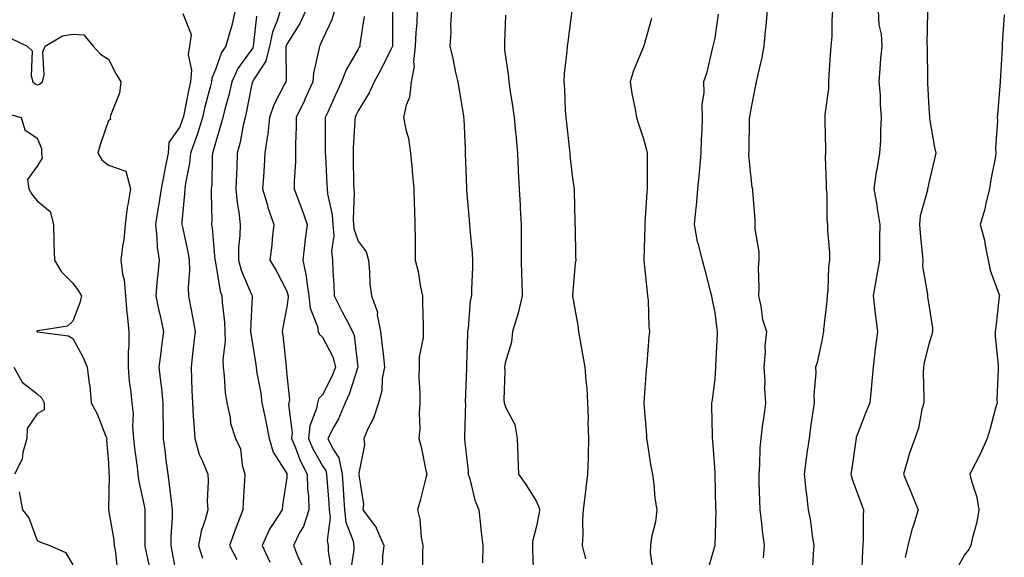
# Model space of a CAD drawing. Units: inches. Extents: x 915683 to 918323, y 7274138 to 7276778.
# Drawn here: x 916293 to 916569, y 7275339 to 7275489 of the extents above; entities that cross this region are included whole.
import ezdxf

# ---------------------------------------------------------------- set-up
doc = ezdxf.new("R2010")
doc.units = ezdxf.units.IN
doc.header["$MEASUREMENT"] = 0
doc.layers.add('Contour_91567274', color=7, linetype='Continuous', true_color=0x663c83)

msp = doc.modelspace()

# ---------------------------------------------------------------- linework, layer by layer
at = {"layer": 'Contour_91567274'}
for points in [[(916338.88, 7275491.08, 3256), (916341.3, 7275485.17, 3256), (916340.81, 7275481.92, 3256), (916340.43, 7275479.54, 3256), (916341.34, 7275475.21, 3256), (916341.07, 7275471.92, 3256), (916340.49, 7275469.49, 3256), (916339.26, 7275463.13, 3256), (916338.99, 7275461.92, 3256), (916338.77, 7275461.2, 3256), (916338.05, 7275459.33, 3256), (916335.02, 7275454.95, 3256), (916334.77, 7275451.92, 3256), (916333.97, 7275447.84, 3256), (916333.66, 7275446.31, 3256), (916332.81, 7275441.92, 3256), (916332.24, 7275437.73, 3256), (916331.8, 7275435.67, 3256), (916331.22, 7275431.92, 3256), (916331.65, 7275428.33, 3256), (916331.72, 7275425.59, 3256), (916332.26, 7275421.92, 3256), (916331.9, 7275418.07, 3256), (916331.68, 7275415.55, 3256), (916331.34, 7275411.92, 3256), (916332.24, 7275407.73, 3256), (916332.55, 7275406.41, 3256), (916333.47, 7275401.92, 3256), (916332.89, 7275397.09, 3256), (916332.83, 7275396.7, 3256), (916332.21, 7275391.92, 3256), (916332.74, 7275387.23, 3256), (916332.84, 7275386.71, 3256), (916333.3, 7275381.92, 3256), (916333.33, 7275377.2, 3256), (916333.37, 7275376.6, 3256), (916333.41, 7275371.92, 3256), (916333.98, 7275367.85, 3256), (916334.19, 7275365.78, 3256), (916334.7, 7275361.92, 3256), (916335.14, 7275359.01, 3256), (916335.62, 7275354.35, 3256), (916335.96, 7275351.92, 3256), (916335.9, 7275349.77, 3256), (916335.6, 7275344.37, 3256), (916335.54, 7275341.92, 3256), (916335.95, 7275339.82, 3256), (916337.21, 7275332.76, 3256)], [(916353.6, 7275491.92, 3257), (916352.58, 7275487.39, 3257), (916352.07, 7275485.94, 3257), (916350.96, 7275481.92, 3257), (916349.81, 7275480.16, 3257), (916348.05, 7275475.42, 3257), (916347.01, 7275472.96, 3257), (916346.92, 7275471.92, 3257), (916346.56, 7275470.43, 3257), (916345.07, 7275464.9, 3257), (916344.4, 7275461.92, 3257), (916342.92, 7275457.06, 3257), (916342.75, 7275456.62, 3257), (916341.12, 7275451.92, 3257), (916340.84, 7275449.14, 3257), (916339.68, 7275443.54, 3257), (916339.47, 7275441.92, 3257), (916339.43, 7275440.54, 3257), (916338.69, 7275432.56, 3257), (916338.67, 7275431.92, 3257), (916338.8, 7275431.17, 3257), (916340.37, 7275424.24, 3257), (916340.71, 7275421.92, 3257), (916340.83, 7275419.14, 3257), (916340.39, 7275414.26, 3257), (916340.52, 7275411.92, 3257), (916341.06, 7275408.9, 3257), (916341.73, 7275405.59, 3257), (916342.35, 7275401.92, 3257), (916341.91, 7275398.06, 3257), (916341.67, 7275395.53, 3257), (916341.27, 7275391.92, 3257), (916341.39, 7275388.57, 3257), (916341.49, 7275385.36, 3257), (916341.62, 7275381.92, 3257), (916341.87, 7275378.1, 3257), (916342.04, 7275375.91, 3257), (916342.29, 7275371.92, 3257), (916343.5, 7275367.38, 3257), (916344.48, 7275365.49, 3257), (916345.9, 7275361.92, 3257), (916346.02, 7275359.89, 3257), (916345.79, 7275354.18, 3257), (916345.9, 7275351.92, 3257), (916345.18, 7275349.05, 3257), (916344.05, 7275345.92, 3257), (916343.3, 7275341.92, 3257), (916344.42, 7275338.29, 3257)], [(916359.59, 7275490.38, 3258), (916358.78, 7275482.65, 3258), (916358.63, 7275481.92, 3258), (916358.51, 7275481.46, 3258), (916358.05, 7275480.77, 3258), (916354.35, 7275475.62, 3258), (916352.63, 7275471.92, 3258), (916351.79, 7275468.18, 3258), (916350.77, 7275464.64, 3258), (916350.1, 7275461.92, 3258), (916349.71, 7275460.26, 3258), (916348.05, 7275454.79, 3258), (916347.45, 7275452.52, 3258), (916347.25, 7275451.92, 3258), (916347.16, 7275451.02, 3258), (916347.02, 7275442.96, 3258), (916346.89, 7275441.92, 3258), (916346.85, 7275440.72, 3258), (916347.02, 7275432.95, 3258), (916346.99, 7275431.92, 3258), (916347.14, 7275431.01, 3258), (916347.93, 7275422.04, 3258), (916347.95, 7275421.92, 3258), (916347.95, 7275421.82, 3258), (916348.05, 7275421.29, 3258), (916349.38, 7275413.25, 3258), (916349.83, 7275411.92, 3258), (916349.92, 7275410.05, 3258), (916350.61, 7275404.48, 3258), (916350.71, 7275401.92, 3258), (916350.76, 7275399.21, 3258), (916350.15, 7275394.02, 3258), (916350.19, 7275391.92, 3258), (916350.54, 7275389.43, 3258), (916350.83, 7275384.7, 3258), (916351.29, 7275381.92, 3258), (916352.21, 7275377.76, 3258), (916352.33, 7275376.2, 3258), (916353.7, 7275371.92, 3258), (916355.11, 7275368.98, 3258), (916355.58, 7275364.39, 3258), (916356.28, 7275361.92, 3258), (916356.19, 7275360.06, 3258), (916355.83, 7275354.14, 3258), (916355.73, 7275351.92, 3258), (916354.34, 7275348.21, 3258), (916353.64, 7275346.32, 3258), (916351.99, 7275341.92, 3258), (916354.11, 7275337.97, 3258)], [(916366.2, 7275491.92, 3259), (916365.45, 7275489.32, 3259), (916364.1, 7275485.87, 3259), (916363.25, 7275481.92, 3259), (916362.22, 7275477.75, 3259), (916358.91, 7275472.78, 3259), (916358.48, 7275471.92, 3259), (916358.35, 7275471.62, 3259), (916358.05, 7275470.44, 3259), (916356.71, 7275463.27, 3259), (916356.37, 7275461.92, 3259), (916355.86, 7275459.73, 3259), (916354.98, 7275455, 3259), (916354.18, 7275451.92, 3259), (916354.04, 7275447.91, 3259), (916353.94, 7275446.03, 3259), (916353.8, 7275441.92, 3259), (916354.16, 7275438.03, 3259), (916354.64, 7275435.33, 3259), (916355.01, 7275431.92, 3259), (916354.95, 7275428.82, 3259), (916354.57, 7275425.4, 3259), (916354.52, 7275421.92, 3259), (916355.25, 7275419.12, 3259), (916358.05, 7275412.48, 3259), (916358.26, 7275412.13, 3259), (916358.38, 7275411.92, 3259), (916358.34, 7275411.63, 3259), (916358.05, 7275406.06, 3259), (916357.88, 7275402.09, 3259), (916357.89, 7275401.92, 3259), (916357.89, 7275401.76, 3259), (916358.05, 7275400.76, 3259), (916359.32, 7275393.19, 3259), (916359.49, 7275391.92, 3259), (916359.71, 7275390.25, 3259), (916360.76, 7275384.63, 3259), (916361.09, 7275381.92, 3259), (916361.88, 7275378.09, 3259), (916362.33, 7275376.2, 3259), (916363.15, 7275371.92, 3259), (916364.22, 7275368.08, 3259), (916368.05, 7275362.09, 3259), (916368.09, 7275361.97, 3259), (916368.12, 7275361.92, 3259), (916368.12, 7275361.85, 3259), (916368.05, 7275360.94, 3259), (916366.89, 7275353.07, 3259), (916366.77, 7275351.92, 3259), (916364.57, 7275348.44, 3259), (916363.33, 7275346.64, 3259), (916361.16, 7275341.92, 3259), (916363.3, 7275337.17, 3259)], [(916373.41, 7275491.92, 3260), (916371.7, 7275488.27, 3260), (916368.05, 7275482.44, 3260), (916367.9, 7275482.07, 3260), (916367.87, 7275481.92, 3260), (916367.82, 7275481.69, 3260), (916367.86, 7275472.11, 3260), (916367.78, 7275471.92, 3260), (916367.55, 7275471.42, 3260), (916364.47, 7275465.5, 3260), (916363.25, 7275461.92, 3260), (916362.73, 7275457.23, 3260), (916362.56, 7275456.42, 3260), (916361.96, 7275451.92, 3260), (916361.71, 7275448.27, 3260), (916361.53, 7275445.4, 3260), (916361.29, 7275441.92, 3260), (916362.63, 7275437.34, 3260), (916362.79, 7275436.66, 3260), (916364.46, 7275431.92, 3260), (916364, 7275427.87, 3260), (916363.88, 7275426.09, 3260), (916363.36, 7275421.92, 3260), (916365.11, 7275418.98, 3260), (916368.05, 7275413.21, 3260), (916368.36, 7275412.22, 3260), (916368.41, 7275411.92, 3260), (916368.45, 7275411.53, 3260), (916368.05, 7275408.85, 3260), (916366.95, 7275403.02, 3260), (916366.82, 7275401.92, 3260), (916366.97, 7275400.85, 3260), (916367.85, 7275392.13, 3260), (916367.87, 7275391.92, 3260), (916367.89, 7275391.76, 3260), (916368.05, 7275389.63, 3260), (916368.83, 7275382.7, 3260), (916368.62, 7275381.92, 3260), (916368.53, 7275381.43, 3260), (916369.58, 7275373.45, 3260), (916369.42, 7275371.92, 3260), (916370.43, 7275369.54, 3260), (916371.85, 7275365.72, 3260), (916373.82, 7275361.92, 3260), (916373.91, 7275357.78, 3260), (916374.16, 7275355.81, 3260), (916374.27, 7275351.92, 3260), (916372.72, 7275347.25, 3260), (916371.75, 7275345.62, 3260), (916369.91, 7275341.92, 3260), (916371.14, 7275338.83, 3260), (916372.34, 7275336.21, 3260)], [(916381.42, 7275491.92, 3261), (916380.68, 7275489.29, 3261), (916378.05, 7275483.77, 3261), (916377.51, 7275482.46, 3261), (916377.21, 7275481.92, 3261), (916377.08, 7275480.95, 3261), (916375.59, 7275474.37, 3261), (916375.35, 7275471.92, 3261), (916373.16, 7275467.04, 3261), (916373.09, 7275466.87, 3261), (916370.69, 7275461.92, 3261), (916370.66, 7275459.3, 3261), (916370.55, 7275454.43, 3261), (916370.54, 7275451.92, 3261), (916370.53, 7275449.45, 3261), (916370.12, 7275443.99, 3261), (916370.11, 7275441.92, 3261), (916371.32, 7275438.65, 3261), (916372.31, 7275436.18, 3261), (916373.74, 7275431.92, 3261), (916373.16, 7275427.03, 3261), (916373.13, 7275426.84, 3261), (916372.61, 7275421.92, 3261), (916373.54, 7275417.41, 3261), (916373.58, 7275416.39, 3261), (916374.28, 7275411.92, 3261), (916374.61, 7275408.48, 3261), (916376.64, 7275403.33, 3261), (916376.88, 7275401.92, 3261), (916377.22, 7275401.09, 3261), (916378.05, 7275400.28, 3261), (916380.94, 7275394.81, 3261), (916381.72, 7275391.92, 3261), (916380.71, 7275389.26, 3261), (916378.05, 7275384.12, 3261), (916377, 7275382.97, 3261), (916376.72, 7275381.92, 3261), (916376.42, 7275380.29, 3261), (916374.49, 7275375.48, 3261), (916374.11, 7275371.92, 3261), (916375.29, 7275369.16, 3261), (916378.05, 7275364.26, 3261), (916378.99, 7275362.86, 3261), (916379.19, 7275361.92, 3261), (916379.27, 7275360.7, 3261), (916379.88, 7275353.75, 3261), (916379.99, 7275351.92, 3261), (916380.22, 7275349.75, 3261), (916379.42, 7275343.29, 3261), (916379.67, 7275341.92, 3261), (916379.69, 7275340.29, 3261), (916380.64, 7275334.51, 3261)], [(916397.7, 7275491.57, 3263), (916397.72, 7275482.25, 3263), (916397.69, 7275481.92, 3263), (916397.32, 7275481.19, 3263), (916394.51, 7275475.46, 3263), (916392.54, 7275471.92, 3263), (916391.17, 7275468.8, 3263), (916388.05, 7275463.78, 3263), (916387.46, 7275462.51, 3263), (916387.2, 7275461.92, 3263), (916387.17, 7275461.04, 3263), (916386.69, 7275453.29, 3263), (916386.65, 7275451.92, 3263), (916386.69, 7275450.56, 3263), (916386.8, 7275443.18, 3263), (916386.83, 7275441.92, 3263), (916386.95, 7275440.82, 3263), (916386.64, 7275433.33, 3263), (916386.75, 7275431.92, 3263), (916386.84, 7275430.72, 3263), (916388.05, 7275427.28, 3263), (916390.32, 7275424.2, 3263), (916390.96, 7275421.92, 3263), (916391.3, 7275418.67, 3263), (916391.36, 7275415.23, 3263), (916391.78, 7275411.92, 3263), (916393.46, 7275407.33, 3263), (916393.44, 7275406.53, 3263), (916394.38, 7275401.92, 3263), (916394.75, 7275398.62, 3263), (916395.14, 7275394.83, 3263), (916395.47, 7275391.92, 3263), (916394.85, 7275388.72, 3263), (916394.68, 7275385.3, 3263), (916393.74, 7275381.92, 3263), (916392.37, 7275377.6, 3263), (916390.92, 7275374.78, 3263), (916389.68, 7275371.92, 3263), (916389.81, 7275370.15, 3263), (916388.26, 7275362.13, 3263), (916388.28, 7275361.92, 3263), (916388.25, 7275361.72, 3263), (916389.57, 7275353.44, 3263), (916389.43, 7275351.92, 3263), (916393.1, 7275346.97, 3263), (916393.14, 7275346.83, 3263), (916395.32, 7275341.92, 3263), (916394.92, 7275338.8, 3263), (916394.77, 7275335.2, 3263)], [(916404.66, 7275491.92, 3264), (916404.5, 7275488.37, 3264), (916404.26, 7275485.71, 3264), (916404.1, 7275481.92, 3264), (916403.62, 7275477.49, 3264), (916403.78, 7275476.19, 3264), (916402.97, 7275471.92, 3264), (916402.49, 7275467.48, 3264), (916401.52, 7275465.39, 3264), (916400.79, 7275461.92, 3264), (916401.42, 7275458.55, 3264), (916402.15, 7275456.02, 3264), (916402.74, 7275451.92, 3264), (916403.23, 7275447.1, 3264), (916403.24, 7275446.73, 3264), (916403.67, 7275441.92, 3264), (916403.75, 7275437.62, 3264), (916403.89, 7275436.08, 3264), (916403.98, 7275431.92, 3264), (916404.04, 7275427.92, 3264), (916404.05, 7275425.92, 3264), (916404.1, 7275421.92, 3264), (916404.86, 7275418.73, 3264), (916405.6, 7275414.37, 3264), (916406.12, 7275411.92, 3264), (916406.12, 7275409.99, 3264), (916406.33, 7275403.64, 3264), (916406.33, 7275401.92, 3264), (916406.29, 7275400.16, 3264), (916405.17, 7275394.79, 3264), (916405.14, 7275391.92, 3264), (916405.13, 7275389, 3264), (916405.4, 7275384.57, 3264), (916405.39, 7275381.92, 3264), (916405.14, 7275379.01, 3264), (916405.38, 7275374.6, 3264), (916405.06, 7275371.92, 3264), (916405.72, 7275369.59, 3264), (916407.05, 7275362.92, 3264), (916407.3, 7275361.92, 3264), (916407.01, 7275360.88, 3264), (916405.47, 7275354.51, 3264), (916404.7, 7275351.92, 3264), (916405.39, 7275349.26, 3264), (916405.76, 7275344.21, 3264), (916406.21, 7275341.92, 3264), (916406.16, 7275340.03, 3264), (916406.13, 7275333.84, 3264)], [(916414.22, 7275491.92, 3265), (916413.98, 7275487.85, 3265), (916414.09, 7275485.88, 3265), (916413.8, 7275481.92, 3265), (916414.6, 7275478.47, 3265), (916415.4, 7275474.57, 3265), (916415.99, 7275471.92, 3265), (916416.3, 7275470.17, 3265), (916417.57, 7275462.4, 3265), (916417.65, 7275461.92, 3265), (916417.67, 7275461.54, 3265), (916418.05, 7275453.1, 3265), (916418.1, 7275451.97, 3265), (916418.1, 7275451.92, 3265), (916418.1, 7275451.86, 3265), (916418.41, 7275442.27, 3265), (916418.42, 7275441.92, 3265), (916418.46, 7275441.52, 3265), (916419.21, 7275433.08, 3265), (916419.32, 7275431.92, 3265), (916419.41, 7275430.56, 3265), (916420.02, 7275423.88, 3265), (916420.14, 7275421.92, 3265), (916420.14, 7275419.83, 3265), (916419.88, 7275413.75, 3265), (916419.88, 7275411.92, 3265), (916419.5, 7275410.47, 3265), (916418.93, 7275402.8, 3265), (916418.76, 7275401.92, 3265), (916418.7, 7275401.27, 3265), (916418.45, 7275392.32, 3265), (916418.42, 7275391.92, 3265), (916418.41, 7275391.56, 3265), (916418.12, 7275382, 3265), (916418.12, 7275381.92, 3265), (916418.13, 7275381.84, 3265), (916418.05, 7275378.96, 3265), (916417.85, 7275372.13, 3265), (916417.85, 7275371.92, 3265), (916417.87, 7275371.74, 3265), (916418.05, 7275370.04, 3265), (916418.88, 7275362.75, 3265), (916418.93, 7275361.92, 3265), (916419.36, 7275360.61, 3265), (916420.77, 7275354.64, 3265), (916421.93, 7275351.92, 3265), (916422.41, 7275347.56, 3265), (916422.5, 7275346.37, 3265), (916423.03, 7275341.92, 3265), (916422.98, 7275336.99, 3265)], [(916429.35, 7275490.61, 3266), (916429.13, 7275483, 3266), (916429.06, 7275481.92, 3266), (916429.15, 7275480.82, 3266), (916430.17, 7275474.05, 3266), (916430.33, 7275471.92, 3266), (916430.73, 7275469.23, 3266), (916431.35, 7275465.22, 3266), (916431.84, 7275461.92, 3266), (916432.21, 7275457.76, 3266), (916432.33, 7275456.2, 3266), (916432.72, 7275451.92, 3266), (916432.95, 7275447.03, 3266), (916432.95, 7275446.82, 3266), (916433.2, 7275441.92, 3266), (916433.49, 7275437.36, 3266), (916433.52, 7275436.44, 3266), (916433.8, 7275431.92, 3266), (916433.8, 7275427.67, 3266), (916433.74, 7275426.23, 3266), (916433.74, 7275421.92, 3266), (916433.88, 7275417.75, 3266), (916433.93, 7275416.04, 3266), (916434.08, 7275411.92, 3266), (916432.97, 7275407, 3266), (916432.85, 7275406.72, 3266), (916431.31, 7275401.92, 3266), (916431.05, 7275398.91, 3266), (916429.29, 7275393.15, 3266), (916429.12, 7275391.92, 3266), (916429.22, 7275390.75, 3266), (916428.9, 7275382.78, 3266), (916429, 7275381.92, 3266), (916429.48, 7275380.48, 3266), (916431.96, 7275375.84, 3266), (916432.68, 7275371.92, 3266), (916432.86, 7275367.12, 3266), (916432.87, 7275366.74, 3266), (916433.05, 7275361.92, 3266), (916435.08, 7275358.95, 3266), (916438.05, 7275354.23, 3266), (916438.77, 7275352.64, 3266), (916438.88, 7275351.92, 3266), (916438.82, 7275351.15, 3266), (916438.05, 7275347.3, 3266), (916436.99, 7275342.98, 3266), (916436.94, 7275341.92, 3266), (916436.96, 7275340.83, 3266), (916437.21, 7275332.76, 3266)], [(916447.98, 7275491.85, 3267), (916446.85, 7275483.12, 3267), (916446.71, 7275481.92, 3267), (916446.62, 7275480.48, 3267), (916445.85, 7275474.12, 3267), (916445.74, 7275471.92, 3267), (916445.95, 7275469.82, 3267), (916446.1, 7275463.87, 3267), (916446.27, 7275461.92, 3267), (916446.44, 7275460.32, 3267), (916447.34, 7275452.63, 3267), (916447.42, 7275451.92, 3267), (916447.46, 7275451.33, 3267), (916448.05, 7275445.54, 3267), (916448.54, 7275442.41, 3267), (916448.62, 7275441.92, 3267), (916448.65, 7275441.31, 3267), (916448.79, 7275432.66, 3267), (916448.84, 7275431.92, 3267), (916448.89, 7275431.08, 3267), (916449.03, 7275422.9, 3267), (916449.09, 7275421.92, 3267), (916448.9, 7275421.07, 3267), (916448.15, 7275412.02, 3267), (916448.13, 7275411.92, 3267), (916448.14, 7275411.82, 3267), (916449.67, 7275403.54, 3267), (916449.87, 7275401.92, 3267), (916450.26, 7275399.71, 3267), (916451.09, 7275394.97, 3267), (916451.63, 7275391.92, 3267), (916451.88, 7275388.08, 3267), (916452.15, 7275386.02, 3267), (916452.39, 7275381.92, 3267), (916452.55, 7275377.42, 3267), (916452.5, 7275376.37, 3267), (916452.68, 7275371.92, 3267), (916452.55, 7275367.42, 3267), (916452.52, 7275366.39, 3267), (916452.39, 7275361.92, 3267), (916451.87, 7275358.09, 3267), (916451.64, 7275355.5, 3267), (916451.19, 7275351.92, 3267), (916450.98, 7275348.99, 3267), (916451.04, 7275344.91, 3267), (916450.86, 7275341.92, 3267), (916451.8, 7275338.17, 3267)], [(916489.03, 7275490.94, 3269), (916488.05, 7275484.21, 3269), (916487.64, 7275482.33, 3269), (916487.55, 7275481.92, 3269), (916487.33, 7275481.2, 3269), (916485.74, 7275474.23, 3269), (916484.88, 7275471.92, 3269), (916484.96, 7275468.83, 3269), (916484.41, 7275465.56, 3269), (916484.48, 7275461.92, 3269), (916484.45, 7275458.32, 3269), (916484.2, 7275455.77, 3269), (916484.17, 7275451.92, 3269), (916483.78, 7275447.65, 3269), (916483.66, 7275446.31, 3269), (916483.25, 7275441.92, 3269), (916482.79, 7275437.18, 3269), (916482.74, 7275436.61, 3269), (916482.3, 7275431.92, 3269), (916483.14, 7275427.02, 3269), (916483.26, 7275426.71, 3269), (916484.48, 7275421.92, 3269), (916485.23, 7275419.1, 3269), (916486.76, 7275413.21, 3269), (916487.1, 7275411.92, 3269), (916487.26, 7275411.13, 3269), (916488.05, 7275407.19, 3269), (916488.66, 7275402.53, 3269), (916488.73, 7275401.92, 3269), (916488.74, 7275401.23, 3269), (916488.3, 7275392.17, 3269), (916488.31, 7275391.92, 3269), (916488.29, 7275391.68, 3269), (916488.05, 7275388.71, 3269), (916487.3, 7275382.66, 3269), (916487.16, 7275381.92, 3269), (916487.14, 7275381.01, 3269), (916487.31, 7275372.66, 3269), (916487.3, 7275371.92, 3269), (916487.44, 7275371.3, 3269), (916488.05, 7275362.49, 3269), (916488.07, 7275361.94, 3269), (916488.07, 7275361.9, 3269), (916488.3, 7275352.17, 3269), (916488.31, 7275351.92, 3269), (916488.32, 7275351.66, 3269), (916488.05, 7275341.91, 3269), (916488.05, 7275341.89, 3269), (916485.85, 7275334.12, 3269)], [(916502.74, 7275491.92, 3270), (916502.36, 7275487.61, 3270), (916502.22, 7275486.09, 3270), (916501.85, 7275481.92, 3270), (916501.2, 7275478.77, 3270), (916500.12, 7275473.99, 3270), (916499.68, 7275471.92, 3270), (916499.42, 7275470.55, 3270), (916498.05, 7275463.79, 3270), (916497.78, 7275462.18, 3270), (916497.75, 7275461.92, 3270), (916497.73, 7275461.61, 3270), (916497.57, 7275452.4, 3270), (916497.55, 7275451.92, 3270), (916497.55, 7275451.41, 3270), (916498.05, 7275445.82, 3270), (916498.48, 7275442.36, 3270), (916498.59, 7275441.92, 3270), (916498.59, 7275441.38, 3270), (916499.31, 7275433.18, 3270), (916499.31, 7275431.92, 3270), (916499.31, 7275430.66, 3270), (916500.38, 7275424.25, 3270), (916500.38, 7275421.92, 3270), (916500.26, 7275419.71, 3270), (916500.39, 7275414.25, 3270), (916500.27, 7275411.92, 3270), (916500.99, 7275408.98, 3270), (916501.41, 7275405.28, 3270), (916502.59, 7275401.92, 3270), (916502.05, 7275397.92, 3270), (916502.21, 7275396.08, 3270), (916501.83, 7275391.92, 3270), (916502.08, 7275387.9, 3270), (916501.99, 7275385.86, 3270), (916502.28, 7275381.92, 3270), (916501.78, 7275378.19, 3270), (916501.38, 7275375.25, 3270), (916500.93, 7275371.92, 3270), (916500.71, 7275369.25, 3270), (916500.57, 7275364.45, 3270), (916500.38, 7275361.92, 3270), (916500.45, 7275359.52, 3270), (916500.59, 7275354.46, 3270), (916500.65, 7275351.92, 3270), (916501.08, 7275348.89, 3270), (916501.4, 7275345.27, 3270), (916501.93, 7275341.92, 3270), (916501.59, 7275338.38, 3270)], [(916521.1, 7275491.92, 3271), (916520.86, 7275489.11, 3271), (916520.83, 7275484.7, 3271), (916520.63, 7275481.92, 3271), (916520.44, 7275479.53, 3271), (916520.05, 7275473.92, 3271), (916519.89, 7275471.92, 3271), (916519.95, 7275470.02, 3271), (916518.89, 7275462.77, 3271), (916518.94, 7275461.92, 3271), (916518.87, 7275461.1, 3271), (916519.14, 7275453.01, 3271), (916519.07, 7275451.92, 3271), (916519.04, 7275450.92, 3271), (916519.32, 7275443.19, 3271), (916519.29, 7275441.92, 3271), (916519.46, 7275440.51, 3271), (916519.46, 7275433.33, 3271), (916519.67, 7275431.92, 3271), (916519.7, 7275430.27, 3271), (916520.17, 7275424.04, 3271), (916520.2, 7275421.92, 3271), (916519.96, 7275420.02, 3271), (916519.74, 7275413.61, 3271), (916519.55, 7275411.92, 3271), (916519.5, 7275410.47, 3271), (916518.57, 7275402.44, 3271), (916518.55, 7275401.92, 3271), (916518.48, 7275401.49, 3271), (916518.05, 7275399.26, 3271), (916516.75, 7275393.23, 3271), (916516.31, 7275391.92, 3271), (916516.43, 7275390.3, 3271), (916515.81, 7275384.17, 3271), (916515.94, 7275381.92, 3271), (916515.58, 7275379.45, 3271), (916514.92, 7275375.05, 3271), (916514.47, 7275371.92, 3271), (916513.89, 7275367.76, 3271), (916513.68, 7275366.29, 3271), (916513.08, 7275361.92, 3271), (916513.54, 7275357.41, 3271), (916513.76, 7275356.21, 3271), (916514.27, 7275351.92, 3271), (916514.87, 7275348.75, 3271), (916515.39, 7275344.58, 3271), (916515.84, 7275341.92, 3271), (916515.6, 7275339.47, 3271), (916515.39, 7275334.58, 3271)], [(916533.88, 7275491.92, 3272), (916534.05, 7275487.93, 3272), (916534.66, 7275485.32, 3272), (916534.85, 7275481.92, 3272), (916534.55, 7275478.42, 3272), (916534.36, 7275475.61, 3272), (916534.03, 7275471.92, 3272), (916534.44, 7275468.31, 3272), (916534.39, 7275465.57, 3272), (916534.72, 7275461.92, 3272), (916534.49, 7275458.36, 3272), (916534.53, 7275455.44, 3272), (916534.26, 7275451.92, 3272), (916533.47, 7275447.35, 3272), (916533.31, 7275446.66, 3272), (916532.62, 7275441.92, 3272), (916533.46, 7275437.32, 3272), (916533.57, 7275436.4, 3272), (916534.3, 7275431.92, 3272), (916534.25, 7275428.12, 3272), (916534.27, 7275425.71, 3272), (916534.22, 7275421.92, 3272), (916533.4, 7275417.27, 3272), (916533.29, 7275416.68, 3272), (916532.45, 7275411.92, 3272), (916532.98, 7275406.99, 3272), (916532.99, 7275406.85, 3272), (916533.63, 7275401.92, 3272), (916533.06, 7275396.94, 3272), (916533.06, 7275396.91, 3272), (916532.48, 7275391.92, 3272), (916532.08, 7275387.89, 3272), (916531.86, 7275385.73, 3272), (916531.48, 7275381.92, 3272), (916530.49, 7275379.49, 3272), (916528.05, 7275373.14, 3272), (916527.73, 7275372.24, 3272), (916527.65, 7275371.92, 3272), (916527.59, 7275371.46, 3272), (916526.46, 7275363.51, 3272), (916526.23, 7275361.92, 3272), (916526.6, 7275360.46, 3272), (916528.05, 7275356.5, 3272), (916529.3, 7275353.17, 3272), (916529.77, 7275351.92, 3272), (916529.64, 7275350.33, 3272), (916529.7, 7275343.57, 3272), (916529.59, 7275341.92, 3272), (916529.44, 7275340.53, 3272), (916529.19, 7275333.05, 3272)], [(916547.69, 7275491.56, 3273), (916547.53, 7275482.44, 3273), (916547.59, 7275481.92, 3273), (916547.58, 7275481.44, 3273), (916547.68, 7275472.29, 3273), (916547.67, 7275471.92, 3273), (916547.68, 7275471.55, 3273), (916548.05, 7275464.62, 3273), (916548.25, 7275462.12, 3273), (916548.25, 7275461.92, 3273), (916548.29, 7275461.68, 3273), (916549.63, 7275453.5, 3273), (916549.98, 7275451.92, 3273), (916549.64, 7275450.34, 3273), (916548.05, 7275443.63, 3273), (916547.78, 7275442.19, 3273), (916547.72, 7275441.92, 3273), (916547.68, 7275441.55, 3273), (916545.63, 7275434.34, 3273), (916545.47, 7275431.92, 3273), (916545.6, 7275429.47, 3273), (916546.23, 7275423.74, 3273), (916546.34, 7275421.92, 3273), (916546.33, 7275420.19, 3273), (916547.67, 7275412.3, 3273), (916547.66, 7275411.92, 3273), (916547.73, 7275411.6, 3273), (916548.05, 7275409.34, 3273), (916549.08, 7275402.96, 3273), (916549.11, 7275401.92, 3273), (916548.92, 7275401.05, 3273), (916548.05, 7275398.31, 3273), (916546.75, 7275393.22, 3273), (916546.55, 7275391.92, 3273), (916546.5, 7275390.38, 3273), (916546.7, 7275383.27, 3273), (916546.65, 7275381.92, 3273), (916546.12, 7275379.99, 3273), (916545.18, 7275374.79, 3273), (916544.12, 7275371.92, 3273), (916542.51, 7275367.46, 3273), (916542.19, 7275366.06, 3273), (916540.96, 7275361.92, 3273), (916543, 7275356.97, 3273), (916543.03, 7275356.9, 3273), (916545.1, 7275351.92, 3273), (916543.76, 7275347.62, 3273), (916543.36, 7275346.61, 3273), (916542.2, 7275341.92, 3273), (916541.43, 7275338.53, 3273)], [(916569.22, 7275490.75, 3274), (916568.66, 7275482.53, 3274), (916568.61, 7275481.92, 3274), (916568.63, 7275481.33, 3274), (916568.05, 7275472.04, 3274), (916568.05, 7275471.93, 3274), (916568.05, 7275471.91, 3274), (916567.28, 7275462.69, 3274), (916567.23, 7275461.92, 3274), (916567.31, 7275461.18, 3274), (916566.79, 7275453.18, 3274), (916566.89, 7275451.92, 3274), (916566.64, 7275450.5, 3274), (916565.48, 7275444.5, 3274), (916565.04, 7275441.92, 3274), (916564.06, 7275437.93, 3274), (916563.74, 7275436.23, 3274), (916562.48, 7275431.92, 3274), (916563.63, 7275427.5, 3274), (916563.82, 7275426.15, 3274), (916564.73, 7275421.92, 3274), (916565.24, 7275419.11, 3274), (916567.77, 7275412.19, 3274), (916567.84, 7275411.92, 3274), (916567.82, 7275411.69, 3274), (916566.82, 7275403.15, 3274), (916566.69, 7275401.92, 3274), (916566.63, 7275400.5, 3274), (916567.49, 7275392.49, 3274), (916567.46, 7275391.92, 3274), (916567.49, 7275391.36, 3274), (916567.15, 7275382.82, 3274), (916567.2, 7275381.92, 3274), (916566.86, 7275380.73, 3274), (916565.27, 7275374.7, 3274), (916564.41, 7275371.92, 3274), (916562.46, 7275367.51, 3274), (916561.12, 7275364.99, 3274), (916559.58, 7275361.92, 3274), (916560.02, 7275359.96, 3274), (916561.52, 7275355.4, 3274), (916562.12, 7275351.92, 3274), (916561.5, 7275348.47, 3274), (916560.3, 7275344.17, 3274), (916559.82, 7275341.92, 3274), (916559.25, 7275340.73, 3274), (916558.05, 7275339.22, 3274), (916555.43, 7275334.54, 3274)], [(916389.72, 7275490.24, 3262), (916388.58, 7275482.45, 3262), (916388.53, 7275481.92, 3262), (916388.37, 7275481.6, 3262), (916388.05, 7275481.04, 3262), (916384.67, 7275475.31, 3262), (916383.43, 7275471.92, 3262), (916381.74, 7275468.23, 3262), (916379.54, 7275463.41, 3262), (916378.86, 7275461.92, 3262), (916378.84, 7275461.13, 3262), (916378.87, 7275452.74, 3262), (916378.85, 7275451.92, 3262), (916378.88, 7275451.09, 3262), (916379.31, 7275443.18, 3262), (916379.35, 7275441.92, 3262), (916379.5, 7275440.47, 3262), (916380.76, 7275434.63, 3262), (916380.97, 7275431.92, 3262), (916381.22, 7275428.75, 3262), (916380.57, 7275424.44, 3262), (916380.9, 7275421.92, 3262), (916381.01, 7275418.96, 3262), (916381.24, 7275415.1, 3262), (916381.35, 7275411.92, 3262), (916383.59, 7275407.46, 3262), (916384.78, 7275405.19, 3262), (916386.47, 7275401.92, 3262), (916386.93, 7275400.8, 3262), (916388, 7275391.98, 3262), (916388.01, 7275391.92, 3262), (916387.99, 7275391.85, 3262), (916385.6, 7275384.37, 3262), (916384.47, 7275381.92, 3262), (916382.57, 7275377.4, 3262), (916381.26, 7275375.12, 3262), (916379.58, 7275371.92, 3262), (916380.96, 7275369.02, 3262), (916382.63, 7275366.5, 3262), (916383.64, 7275361.92, 3262), (916383.9, 7275357.78, 3262), (916383.97, 7275356, 3262), (916384.22, 7275351.92, 3262), (916384.59, 7275348.45, 3262), (916386.56, 7275343.4, 3262), (916386.83, 7275341.92, 3262), (916386.84, 7275340.71, 3262), (916385.88, 7275334.09, 3262)], [(916470.28, 7275489.69, 3268), (916468.13, 7275482.01, 3268), (916468.11, 7275481.92, 3268), (916468.05, 7275481.76, 3268), (916465.17, 7275474.79, 3268), (916464.3, 7275471.92, 3268), (916464.78, 7275468.66, 3268), (916465.71, 7275464.25, 3268), (916466.1, 7275461.92, 3268), (916466.53, 7275460.4, 3268), (916468.05, 7275455.95, 3268), (916468.95, 7275452.82, 3268), (916469.1, 7275451.92, 3268), (916469.06, 7275450.91, 3268), (916469.12, 7275442.99, 3268), (916469.08, 7275441.92, 3268), (916469, 7275440.96, 3268), (916468.43, 7275432.3, 3268), (916468.4, 7275431.92, 3268), (916468.4, 7275431.58, 3268), (916468.12, 7275421.99, 3268), (916468.12, 7275421.92, 3268), (916468.13, 7275421.84, 3268), (916469.06, 7275412.93, 3268), (916469.22, 7275411.92, 3268), (916469.34, 7275410.63, 3268), (916469.55, 7275403.42, 3268), (916469.72, 7275401.92, 3268), (916469.56, 7275400.41, 3268), (916469.02, 7275392.9, 3268), (916468.93, 7275391.92, 3268), (916468.83, 7275391.15, 3268), (916468.13, 7275382.01, 3268), (916468.12, 7275381.92, 3268), (916468.12, 7275381.84, 3268), (916468.9, 7275372.77, 3268), (916468.92, 7275371.92, 3268), (916469.11, 7275370.87, 3268), (916470.15, 7275364.03, 3268), (916470.55, 7275361.92, 3268), (916470.96, 7275359, 3268), (916471.27, 7275355.14, 3268), (916471.8, 7275351.92, 3268), (916471.41, 7275348.55, 3268), (916470.36, 7275344.23, 3268), (916470.02, 7275341.92, 3268), (916469.93, 7275340.04, 3268), (916470.7, 7275334.57, 3268)], [(916290.4, 7275484.27, 3255), (916295.31, 7275481.92, 3255), (916296.71, 7275480.57, 3255), (916296.37, 7275473.6, 3255), (916296.9, 7275471.92, 3255), (916297.49, 7275471.36, 3255), (916298.05, 7275471.1, 3255), (916298.76, 7275471.22, 3255), (916299.62, 7275471.92, 3255), (916300.03, 7275473.9, 3255), (916299.67, 7275480.3, 3255), (916300.35, 7275481.92, 3255), (916305.17, 7275484.8, 3255), (916308.05, 7275485.27, 3255), (916311.19, 7275485.06, 3255), (916313.8, 7275481.92, 3255), (916315.84, 7275479.71, 3255), (916318.05, 7275478.25, 3255), (916320.24, 7275474.11, 3255), (916321.56, 7275471.92, 3255), (916321.19, 7275468.78, 3255), (916318.65, 7275462.52, 3255), (916318.52, 7275461.92, 3255), (916318.65, 7275461.32, 3255), (916318.05, 7275461.12, 3255), (916315.71, 7275454.26, 3255), (916315.1, 7275451.92, 3255), (916316.22, 7275450.09, 3255), (916318.05, 7275448.52, 3255), (916322.97, 7275446.83, 3255), (916324.3, 7275441.92, 3255), (916323.54, 7275437.41, 3255), (916323.29, 7275436.69, 3255), (916322.76, 7275431.92, 3255), (916322.38, 7275427.58, 3255), (916321.99, 7275425.86, 3255), (916321.54, 7275421.92, 3255), (916322.02, 7275417.95, 3255), (916322.49, 7275416.35, 3255), (916322.85, 7275411.92, 3255), (916323.21, 7275407.08, 3255), (916323.31, 7275406.66, 3255), (916323.8, 7275401.92, 3255), (916323.83, 7275397.7, 3255), (916323.61, 7275396.36, 3255), (916323.64, 7275391.92, 3255), (916323.9, 7275387.77, 3255), (916324.3, 7275385.67, 3255), (916324.61, 7275381.92, 3255), (916325, 7275378.87, 3255), (916324.78, 7275375.19, 3255), (916325.08, 7275371.92, 3255), (916325.33, 7275369.21, 3255), (916326.13, 7275363.84, 3255), (916326.33, 7275361.92, 3255), (916326.47, 7275360.34, 3255), (916328.05, 7275353.04, 3255), (916328.23, 7275352.11, 3255), (916328.26, 7275351.92, 3255), (916328.25, 7275351.71, 3255), (916328.27, 7275342.14, 3255), (916328.27, 7275341.92, 3255), (916328.32, 7275341.65, 3255), (916329.94, 7275333.81, 3255)], [(916289.28, 7275463.14, 3254), (916293.65, 7275461.92, 3254), (916294.62, 7275458.49, 3254), (916298.05, 7275456.14, 3254), (916299.32, 7275453.19, 3254), (916299.33, 7275451.92, 3254), (916299.46, 7275450.5, 3254), (916298.05, 7275448.28, 3254), (916295.4, 7275444.57, 3254), (916295.75, 7275441.92, 3254), (916296.55, 7275440.42, 3254), (916298.05, 7275438.54, 3254), (916301.73, 7275435.6, 3254), (916302.65, 7275431.92, 3254), (916302.8, 7275427.17, 3254), (916302.8, 7275426.68, 3254), (916302.96, 7275421.92, 3254), (916304.86, 7275418.73, 3254), (916308.05, 7275415.48, 3254), (916309.57, 7275413.44, 3254), (916310.51, 7275411.92, 3254), (916310.03, 7275409.94, 3254), (916308.05, 7275404.77, 3254), (916306.55, 7275403.42, 3254), (916298.26, 7275402.13, 3254), (916298.05, 7275402.05, 3254), (916298.01, 7275401.96, 3254), (916298, 7275401.92, 3254), (916298.01, 7275401.88, 3254), (916298.05, 7275401.82, 3254), (916298.2, 7275401.77, 3254), (916306.86, 7275400.73, 3254), (916308.05, 7275399.91, 3254), (916310.91, 7275394.78, 3254), (916312.15, 7275391.92, 3254), (916312.66, 7275387.31, 3254), (916312.83, 7275386.7, 3254), (916313.19, 7275381.92, 3254), (916314.91, 7275378.78, 3254), (916317.21, 7275372.76, 3254), (916317.58, 7275371.92, 3254), (916317.54, 7275371.41, 3254), (916318.05, 7275365.11, 3254), (916318.2, 7275362.07, 3254), (916318.22, 7275361.92, 3254), (916318.23, 7275361.74, 3254), (916318.05, 7275351.92, 3254), (916319.58, 7275343.45, 3254), (916319.71, 7275341.92, 3254), (916320.05, 7275339.93, 3254), (916320.57, 7275334.44, 3254)], [(916291.59, 7275391.92, 3253), (916293.86, 7275387.72, 3253), (916298.05, 7275384.39, 3253), (916299.36, 7275383.23, 3253), (916300.03, 7275381.92, 3253), (916300.05, 7275379.93, 3253), (916298.05, 7275378.77, 3253), (916295.29, 7275374.67, 3253), (916295.22, 7275371.92, 3253), (916294.05, 7275367.92, 3253), (916293.87, 7275366.1, 3253), (916291.69, 7275361.92, 3253)], [(916293.03, 7275356.9, 3253), (916294, 7275351.92, 3253), (916295.76, 7275349.63, 3253), (916298.05, 7275343.3, 3253), (916298.98, 7275342.86, 3253), (916301.67, 7275341.92, 3253), (916306.03, 7275339.9, 3253), (916308.05, 7275336.42, 3253)]]:
    msp.add_polyline3d(points, dxfattribs=at)

doc.saveas('drawing.dxf')
